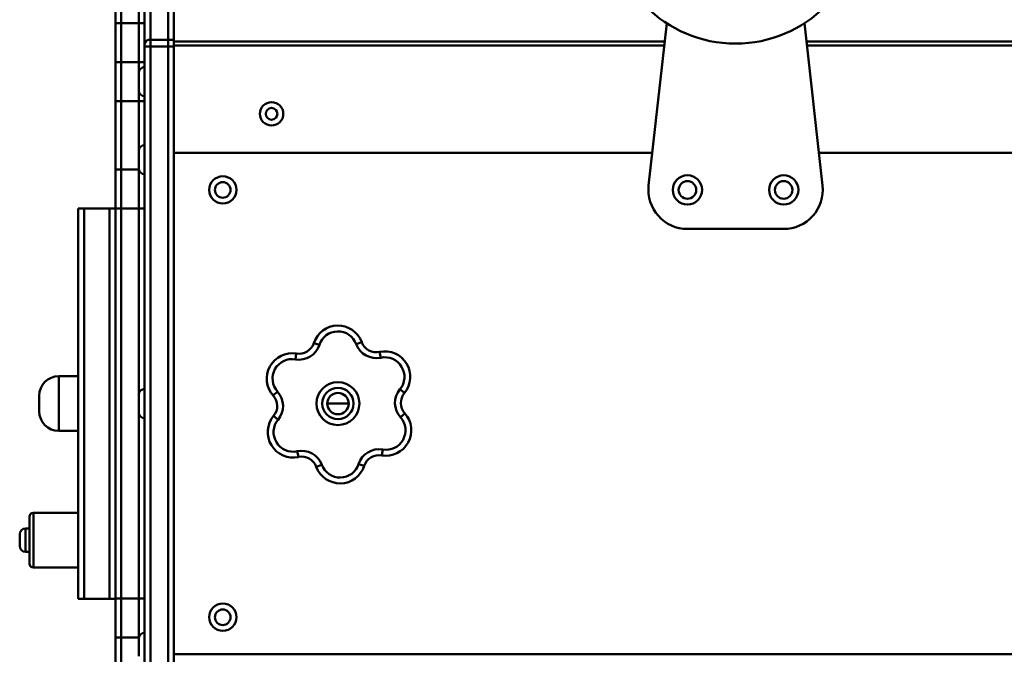
# Model space of a CAD drawing. Units: millimetres. Extents: x 6415 to 50418, y -2732 to 12482.
# Drawn here: x 42036 to 42540, y 9913 to 10238 of the extents above; entities that cross this region are included whole.
import ezdxf

# ---------------------------------------------------------------- set-up
doc = ezdxf.new("R2010")
doc.units = ezdxf.units.MM
doc.layers.add('Dimensions', color=7, linetype='Continuous', lineweight=50)

msp = doc.modelspace()

# ---------------------------------------------------------------- linework, layer by layer
at = {"layer": 'Dimensions'}
for p, q in [((42084.6, 10236.14), (42084.6, 10271.14)), ((42087.6, 10236.14), (42087.6, 10271.14)), ((42096.6, 10236.14), (42096.6, 10271.14)), ((42099.6, 10225.48), (42099.6, 10262.55)), ((42102.6, 10227.6), (42102.6, 10264.67)), ((42111.6, 10227.6), (42111.6, 10264.67)), ((42114.6, 10264.67), (42114.6, 10227.6)), ((42084.6, 10236.14), (42087.6, 10236.14)), ((42084.6, 10216.14), (42084.6, 10236.14)), ((42087.6, 10236.14), (42096.6, 10236.14)), ((42087.6, 10216.14), (42087.6, 10236.14)), ((42096.6, 10216.14), (42096.6, 10236.14)), ((42099.6, 10236.14), (42096.6, 10236.14)), ((42357.72, 10152.85), (42366.99, 10236.03)), ((42437.51, 10236.03), (42446.77, 10152.85)), ((42102.6, 10227.6), (42111.6, 10227.6)), ((42102.6, 10224.07), (42102.6, 10227.6)), ((42111.6, 10227.6), (42111.6, 10224.07)), ((42114.6, 10227.6), (42111.6, 10227.6)), ((42114.6, 10227.6), (42114.6, 10226.43)), ((42099.6, 10224.07), (42099.6, 10225.48)), ((42099.6, 9858.21), (42099.6, 10224.07)), ((42102.6, 10224.07), (42099.6, 10224.07)), ((42111.6, 10224.07), (42102.6, 10224.07)), ((42102.6, 9858.21), (42102.6, 10224.07)), ((42111.6, 9858.21), (42111.6, 10224.07)), ((42114.6, 10224.07), (42111.6, 10224.07)), ((42365.95, 10226.76), (42114.6, 10226.76)), ((42114.6, 10226.43), (42114.6, 10224.64)), ((42114.6, 10224.64), (42114.6, 10169.64)), ((42114.6, 10224.64), (42365.72, 10224.64)), ((42114.6, 10224.07), (42114.6, 9858.21)), ((42993.6, 10226.76), (42438.54, 10226.76)), ((42438.78, 10224.64), (42993.6, 10224.64)), ((42084.6, 10216.14), (42087.6, 10216.14)), ((42084.6, 10196.14), (42084.6, 10216.14)), ((42087.6, 10216.14), (42096.6, 10216.14)), ((42087.6, 10196.14), (42087.6, 10216.14)), ((42096.6, 10210.64), (42096.6, 10216.14)), ((42099.6, 10216.14), (42096.6, 10216.14)), ((42096.6, 10201.64), (42096.6, 10210.64)), ((42096.6, 10196.14), (42096.6, 10201.64)), ((42084.6, 10196.14), (42087.6, 10196.14)), ((42084.6, 10161.03), (42084.6, 10196.14)), ((42087.6, 10196.14), (42096.6, 10196.14)), ((42087.6, 10161.03), (42087.6, 10196.14)), ((42096.6, 10170.64), (42096.6, 10196.14)), ((42099.6, 10196.14), (42096.6, 10196.14)), ((42096.6, 10161.64), (42096.6, 10170.64)), ((42359.59, 10169.64), (42114.6, 10169.64)), ((42114.6, 10169.64), (42114.6, 9912.64)), ((42993.6, 10169.64), (42444.9, 10169.64)), ((42995.6, 10169.64), (42444.9, 10169.64)), ((42096.6, 10161.03), (42096.6, 10161.64)), ((42084.6, 10161.03), (42087.6, 10161.03)), ((42084.6, 10141.05), (42084.6, 10161.03)), ((42087.6, 10161.03), (42096.6, 10161.03)), ((42087.6, 10141.05), (42087.6, 10161.03)), ((42096.6, 10141.05), (42096.6, 10161.03)), ((42096.66, 10161.03), (42096.6, 10161.03)), ((42068.6, 10141.14), (42065.6, 10141.14)), ((42065.6, 10005.24), (42065.6, 10141.14)), ((42081.6, 10141.14), (42068.6, 10141.14)), ((42068.6, 10141.14), (42068.6, 9941.14)), ((42068.6, 10005.24), (42068.6, 10141.14)), ((42084.6, 10141.14), (42081.6, 10141.14)), ((42081.6, 10141.14), (42081.6, 9941.14)), ((42084.6, 10141.05), (42084.6, 9941.22)), ((42084.6, 10141.05), (42087.6, 10141.05)), ((42087.6, 10141.05), (42096.6, 10141.05)), ((42087.6, 9941.22), (42087.6, 10141.05)), ((42096.6, 10045.64), (42096.6, 10141.05)), ((42099.6, 10141.05), (42096.6, 10141.05)), ((42426.9, 10130.64), (42377.6, 10130.64)), ((42186.24, 10072.16), (42189.09, 10071.23)), ((42210.79, 10072.65), (42207.98, 10071.61)), ((42177.28, 10066.75), (42176.78, 10063.79)), ((42220.57, 10064.67), (42219.95, 10067.6)), ((42065.6, 10055.14), (42055.6, 10055.14)), ((42055.6, 10055.14), (42055.6, 10036.11)), ((42096.6, 10036.64), (42096.6, 10045.64)), ((42165.43, 10045.24), (42167.66, 10047.25)), ((42230.34, 10048.5), (42232.65, 10046.58)), ((42045.6, 10039.7), (42045.6, 10045.14)), ((42204.1, 10041.14), (42193.1, 10041.14)), ((42045.6, 10037.14), (42045.6, 10039.7)), ((42055.6, 10036.11), (42055.6, 10027.14)), ((42096.6, 9941.22), (42096.6, 10036.64)), ((42230.63, 10034.12), (42232.86, 10036.12)), ((42165.64, 10034.79), (42167.95, 10032.87)), ((42055.6, 10027.14), (42065.6, 10027.14)), ((42178.34, 10013.77), (42177.72, 10016.7)), ((42221.51, 10017.57), (42221.01, 10014.62)), ((42209.2, 10010.13), (42212.05, 10009.21)), ((42065.6, 9941.14), (42065.6, 10005.24)), ((42068.6, 9941.14), (42068.6, 10005.24)), ((42190.31, 10009.76), (42187.5, 10008.72)), ((42065.6, 9985.14), (42042.6, 9985.14)), ((42042.6, 9985.14), (42042.6, 9966.11)), ((42040.6, 9966.83), (42040.6, 9983.14)), ((42040.6, 9977.14), (42038.6, 9977.14)), ((42038.6, 9977.14), (42038.6, 9968.98)), ((42035.6, 9970.06), (42035.6, 9974.14)), ((42035.6, 9968.14), (42035.6, 9970.06)), ((42038.6, 9968.98), (42038.6, 9965.14)), ((42038.6, 9965.14), (42040.6, 9965.14)), ((42040.6, 9959.14), (42040.6, 9966.83)), ((42042.6, 9966.11), (42042.6, 9957.14)), ((42042.6, 9957.14), (42065.6, 9957.14)), ((42065.6, 9941.14), (42068.6, 9941.14)), ((42068.6, 9941.14), (42081.6, 9941.14)), ((42081.6, 9941.14), (42084.6, 9941.14)), ((42084.6, 9941.22), (42087.6, 9941.22)), ((42084.6, 9921.24), (42084.6, 9941.22)), ((42087.6, 9941.22), (42096.6, 9941.22)), ((42087.6, 9921.24), (42087.6, 9941.22)), ((42096.6, 9921.24), (42096.6, 9941.22)), ((42099.6, 9941.22), (42096.6, 9941.22)), ((42084.6, 9921.24), (42087.6, 9921.24)), ((42084.6, 9886.14), (42084.6, 9921.24)), ((42087.6, 9921.24), (42096.6, 9921.24)), ((42087.6, 9886.14), (42087.6, 9921.24)), ((42096.6, 9920.64), (42096.6, 9921.24)), ((42096.66, 9921.24), (42096.6, 9921.24)), ((42096.6, 9911.64), (42096.6, 9920.64)), ((42114.6, 9912.64), (42995.6, 9912.64))]:
    msp.add_line(p, q, dxfattribs=at)
for centre, radius in [((42402.25, 10290.64), 65), ((42164.6, 10189.64), 6), ((42164.6, 10189.64), 3), ((42139.6, 10150.64), 7), ((42377.6, 10150.64), 7.5), ((42426.9, 10150.64), 7.5), ((42139.6, 10150.64), 4), ((42377.6, 10150.64), 4.5), ((42426.9, 10150.64), 4.5), ((42198.6, 10041.14), 11), ((42198.6, 10041.14), 8), ((42198.6, 10041.14), 5.5), ((42139.6, 9931.64), 7), ((42139.6, 9931.64), 4)]:
    msp.add_circle(centre, radius, dxfattribs=at)
for centre, radius, start, end in [((42102.22, 10224.95), 2.68, 81.9505, 168.5782), ((42099.6, 10210.64), 3, 90, 180), ((42099.6, 10201.64), 3, 180, 270), ((42099.6, 10170.64), 3, 90, 180), ((42099.6, 10161.64), 3, 180, 270), ((42377.6, 10150.64), 20, 173.6446, 270), ((42426.9, 10150.64), 20, 270, 6.3554), ((42198.6, 10068.14), 13, 20.3131, 161.9695), ((42198.6, 10068.14), 10, 20.3131, 161.9695), ((42178.63, 10074.64), 11, 260.3131, 341.9695), ((42178.63, 10074.64), 8, 260.3131, 341.9695), ((42218.29, 10075.43), 11, 200.3131, 281.9695), ((42218.29, 10075.43), 8, 200.3131, 281.9695), ((42175.1, 10053.94), 13, 80.3131, 221.9695), ((42222.65, 10054.88), 13, 320.3131, 101.9695), ((42175.1, 10053.94), 10, 80.3131, 221.9695), ((42222.65, 10054.88), 10, 320.3131, 101.9695), ((42055.6, 10045.14), 10, 90, 180), ((42099.6, 10045.64), 3, 90, 180), ((42159.48, 10039.89), 11, 320.3131, 41.9695), ((42238.81, 10041.47), 11, 140.3131, 221.9695), ((42238.81, 10041.47), 8, 140.3131, 221.9695), ((42159.48, 10039.89), 8, 320.3131, 41.9695), ((42055.6, 10037.14), 10, 180, 270), ((42099.6, 10036.64), 3, 180, 270), ((42223.19, 10027.43), 13, 260.3131, 41.9695), ((42175.64, 10026.48), 13, 140.3131, 281.9695), ((42175.64, 10026.48), 10, 140.3131, 281.9695), ((42223.19, 10027.43), 10, 260.3131, 41.9695), ((42180, 10005.94), 11, 20.3131, 101.9695), ((42219.66, 10006.73), 11, 80.3131, 161.9695), ((42180, 10005.94), 8, 20.3131, 101.9695), ((42199.69, 10013.23), 10, 200.3131, 341.9695), ((42219.66, 10006.73), 8, 80.3131, 161.9695), ((42199.69, 10013.23), 13, 200.3131, 341.9695), ((42042.6, 9983.14), 2, 90, 180), ((42038.6, 9974.14), 3, 90, 180), ((42038.6, 9968.14), 3, 180, 270), ((42042.6, 9959.14), 2, 180, 270), ((42099.6, 9920.64), 3, 90, 180)]:
    msp.add_arc(centre, radius, start, end, dxfattribs=at)

doc.saveas('drawing.dxf')
